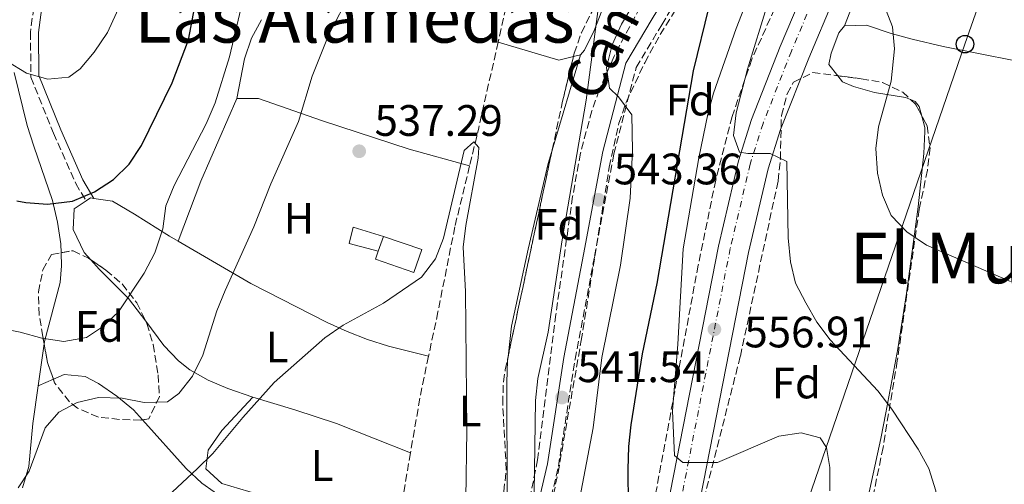
# Model space of a CAD drawing. Units: metres. Extents: x 576774 to 580254, y 4726545 to 4728897.
# Drawn here: x 579699 to 579923, y 4727639 to 4727745 of the extents above; entities that cross this region are included whole.
import ezdxf
from ezdxf.enums import TextEntityAlignment as Align

# ---------------------------------------------------------------- set-up
doc = ezdxf.new("R2010")
doc.units = ezdxf.units.M
doc.header["$MEASUREMENT"] = 0
doc.linetypes.add('DGN Style 3', pattern=[2.435890702152634, 1.739921930109024, -0.6959687720436097])
doc.linetypes.add('DGN Style 4', pattern=[2.7856150101045474, 1.391937544087219, -0.6959687720436097, 0.001739921930109024, -0.6959687720436097])
for name, color, linetype, lineweight in [('Balsa-alberca', 142, 'Continuous', 0), ('Barranco lineal', 142, 'DGN Style 3', 13), ('Camino', 7, 'DGN Style 3', 0), ('Carretera', 9, 'Continuous', 0), ('Cota de punto acotado terreno', 7, 'Continuous', 0), ('Curva de nivel directora', 30, 'Continuous', 30), ('Curva de nivel intermedia', 30, 'Continuous', 0), ('Edificio', 1, 'Continuous', 13), ('Eje de carretera', 7, 'DGN Style 4', 0), ('Etiqueta de uso rústico', 92, 'Continuous', 0), ('Etiqueta de zona arbolada', 92, 'Continuous', 0), ('Línea blanca (vial)', 7, 'Continuous', 13), ('Línea de cambio de uso (parcela vista)', 92, 'Continuous', 0), ('Línea telefónica', 7, 'Continuous', 0), ('Margen derecho', 7, 'Continuous', 0), ('Piscina', 1, 'Continuous', 0), ('Poste telefónico', 7, 'Continuous', 0), ('Punto acotado terreno (símbolo)', 7, 'Continuous', 0), ('Texto de Área (paraje) menor', 7, 'Continuous', 0), ('Transformador', 7, 'Continuous', 0), ('Zona arbolada', 92, 'DGN Style 3', 0)]:
    doc.layers.add(name, color=color, linetype=linetype, lineweight=lineweight)
doc.styles.add('Style-Arial', font='arial.ttf')

# ---------------------------------------------------------------- blocks, each defined once
blk = doc.blocks.new('5PATER')
at = {"layer": 'Balsa-alberca', "linetype": 'Continuous', "lineweight": 0}
h = blk.add_hatch(color=51, dxfattribs=at)
edge = h.paths.add_edge_path()
edge.add_ellipse((0, 0), major_axis=(-0.1095731443231308, -0.1110710700762829), ratio=0.9994222409660317, start_angle=0, end_angle=360)
blk = doc.blocks.new('5PTT')
at = {"layer": 'Transformador', "color": 7, "linetype": 'Continuous', "lineweight": 30}
blk.add_circle((2.382683753967285e-05, 4.306399822235108e-05), 0.1995000005932858, dxfattribs=at)

msp = doc.modelspace()

# ---------------------------------------------------------------- linework, layer by layer
at = {"layer": 'Barranco lineal', "color": 142, "linetype": 'DGN Style 3', "lineweight": 13, "extrusion": (0.4757270033663702, -0.1633209245612938, 0.8642974568217227), "elevation": -495844.2484322446, "flags": 128}
msp.add_lwpolyline([(4659834.372190688, 853101.9782722885), (4659814.099036232, 853099.393681719), (4659805.637192283, 853098.4791342868)], dxfattribs=at)
at = {"layer": 'Barranco lineal', "color": 142, "linetype": 'DGN Style 3', "lineweight": 13, "extrusion": (0.6130428345031297, -0.130761959609516, 0.7791532538489766), "elevation": -262345.6410844232, "flags": 128}
msp.add_lwpolyline([(4744606.103804726, 326947.3115764486), (4744597.954516414, 326947.3115764486), (4744583.779339935, 326946.5936824352)], dxfattribs=at)
at = {"layer": 'Barranco lineal', "color": 142, "linetype": 'DGN Style 3', "lineweight": 13, "extrusion": (-0.005364486932448546, -0.0312733190135864, 0.9994964741297622), "elevation": -150426.1167966652, "flags": 128}
msp.add_lwpolyline([(-227843.7459931496, 4755234.353897759), (-227843.7459931496, 4755220.802089762)], dxfattribs=at)
at = {"layer": 'Barranco lineal', "color": 142, "linetype": 'DGN Style 3', "lineweight": 13}
for points in [[(579815.9199999999, 4727769.680000001, 538.7400000000052), (579814.8200000003, 4727764.460000001, 538.3099999999977), (579809.7100000001, 4727747.609999999, 537.6999999999971), (579807.9500000002, 4727739.77, 537.179999999993)], [(579801.4800000004, 4727711.609999999, 535.4199999999983), (579798.1200000001, 4727697.74, 534.6600000000036), (579794.29, 4727678.42, 534.0599999999977), (579792.1399999997, 4727668.310000001, 534.0599999999977)]]:
    msp.add_polyline3d(points, dxfattribs=at)
at = {"layer": 'Camino', "color": 7, "linetype": 'DGN Style 3', "lineweight": 0}
for points in [[(579817.829999997, 4727626.82, 539.0899999999966), (579821.6900000017, 4727643.34, 540.3099999999977), (579825.4699999992, 4727667.640000002, 540.9100000000036), (579829.8900000004, 4727691.01, 542.7299999999959), (579834.3000000003, 4727714.37, 543.9499999999971), (579839.3799999986, 4727734.02, 544.5599999999977), (579845.1799999991, 4727743.720000003, 545.7700000000041), (579853.7300000007, 4727757.800000002, 546.3800000000048), (579861.0599999977, 4727770.940000001, 548.8099999999978), (579868.9799999992, 4727785.949999999, 550.6300000000048), (579877.2299999992, 4727799.100000001, 551.8399999999966), (579884.6000000008, 4727807.57, 553.0599999999978), (579891.9799999992, 4727815.430000002, 553.6600000000036), (579899.5900000001, 4727830.74, 554.8800000000048), (579913.2100000011, 4727865.400000001, 554.8800000000048), (579916.2499999988, 4727870.390000002, 554.8800000000048), (579915.2699999998, 4727846.390000001, 558.1499999999943), (579913.2699999993, 4727830.199999999, 559.9700000000012), (579904.1499999975, 4727810.520000001, 562.3999999999943), (579896.2300000004, 4727795.200000001, 563.6199999999955), (579892.4899999988, 4727780.630000002, 564.2200000000012)], [(579703.8199999994, 4727758.140000002, 557.8600000000007), (579703.6099999994, 4727757.300000001, 557.6999999999972), (579701.6000000021, 4727742.050000001, 556.479999999996), (579701.7099999995, 4727731.790000001, 555.2700000000042), (579706.819999999, 4727719.090000001, 553.4499999999972), (579711.9100000008, 4727707.640000002, 551.6199999999953), (579714.2499999988, 4727703.65, 549.8000000000029)]]:
    msp.add_polyline3d(points, dxfattribs=at)
at = {"layer": 'Carretera', "color": 9, "linetype": 'Continuous', "lineweight": 0}
for points in [[(579786.8500000024, 4727407.53, 538.4700000000012), (579789.260000002, 4727421.890000002, 540.3600000000006), (579793.4300000005, 4727439.34, 541.570000000007), (579801.5199999998, 4727467.730000001, 543.3899999999994), (579826.8399999997, 4727552.630000002, 548.679999999993), (579839.0199999993, 4727599.210000001, 551.8300000000017), (579843.4299999992, 4727618.67, 553.1100000000006), (579858.0599999985, 4727693.380000001, 558.1399999999994), (579862.6299999994, 4727712.78, 559.7899999999936), (579865.6299999991, 4727722.21, 560.3099999999977), (579872.1200000001, 4727738.769999999, 561.1699999999983), (579877.9400000004, 4727752.56, 562.1499999999943), (579884.2800000017, 4727766.109999999, 563.1300000000047), (579889.2100000002, 4727775.369999999, 563.7200000000012), (579892.4899999994, 4727780.630000001, 564.2200000000012), (579897.1499999998, 4727788.080000001, 564.3800000000047), (579897.3799999999, 4727788.390000002, 564.2200000000012), (579906.5199999996, 4727801, 565.3999999999943), (579915.6599999992, 4727812.849999999, 566.4700000000012), (579938.760000002, 4727841.439999999, 568.320000000007)], [(579944.1599999999, 4727837, 568.320000000007), (579921.1399999998, 4727808.52, 566.4700000000012), (579912.1200000008, 4727796.82, 565.3999999999943), (579902.940000001, 4727784.17, 564.3800000000047), (579895.2600000009, 4727771.880000001, 563.7200000000012), (579890.5300000012, 4727762.990000002, 563.1300000000047), (579884.3199999997, 4727749.720000001, 562.1499999999943), (579878.6000000021, 4727736.140000001, 561.1699999999983), (579872.2199999985, 4727719.880000001, 560.3099999999977), (579869.3700000008, 4727710.92, 559.7899999999936), (579864.8900000015, 4727691.900000001, 558.1399999999994), (579850.2600000022, 4727617.230000001, 553.1100000000006), (579845.8099999997, 4727597.55, 551.8300000000017), (579833.5699999998, 4727550.749999999, 548.679999999993), (579808.2199999985, 4727465.770000001, 543.3899999999994), (579800.1900000019, 4727437.570000002, 541.570000000007), (579796.1100000005, 4727420.49, 540.3600000000006), (579793.7199999989, 4727406.260000001, 539.0800000000017)]]:
    msp.add_polyline3d(points, dxfattribs=at)
at = {"layer": 'Curva de nivel directora', "color": 30, "linetype": 'Continuous', "lineweight": 30, "elevation": 550.0000000000001, "flags": 128}
for points in [[(579698.4999999997, 4727703.65), (579700.5099999991, 4727703.260000001), (579705.5000000002, 4727702.920000001), (579711.1299999985, 4727703.630000002), (579716.2000000001, 4727705.710000001), (579720.4699999993, 4727708.560000001), (579724.079999999, 4727712.050000002), (579726.8300000007, 4727716.230000001), (579733.8600000002, 4727730.480000001), (579737.5399999993, 4727740.300000003), (579739.5099999985, 4727750.760000001)], [(579855.8799999988, 4727747.83), (579852.3299999993, 4727733.210000004), (579844.03, 4727684.850000001), (579840.7499999988, 4727668.900000002), (579838.1799999983, 4727652.76), (579837.5999999995, 4727647.800000002), (579837.4400000008, 4727642.54), (579837.6199999995, 4727626.480000001)]]:
    msp.add_lwpolyline(points, dxfattribs=at)
at = {"layer": 'Curva de nivel intermedia', "color": 30, "linetype": 'Continuous', "lineweight": 0, "flags": 128}
for points, elevation in [([(579923.1199999996, 4727839.220000001), (579921.5599999996, 4727834.48), (579919.2800000019, 4727833.179999999), (579909.3300000009, 4727830.729999999), (579906.5500000003, 4727828.09), (579900.2000000002, 4727819.92), (579896.4400000006, 4727815.979999999), (579894.0500000012, 4727808.890000002), (579892.9200000003, 4727806.56), (579890.1399999997, 4727801.890000001), (579880.2199999999, 4727778.180000001), (579869.2899999998, 4727748.630000001), (579864.7200000011, 4727733.609999998), (579862.0900000003, 4727723.730000001), (579861.4900000013, 4727718.569999999), (579862.9000000017, 4727714.740000002), (579864.8000000016, 4727714.439999999), (579869.8799999999, 4727714.430000001), (579873.6200000016, 4727712.640000001), (579873.9300000002, 4727695.259999999)], 560), ([(579849.3400000008, 4727766.4), (579836.0199999993, 4727743.890000001), (579833.9200000004, 4727739.17), (579832.6100000006, 4727733.999999999), (579833.3100000002, 4727729.31), (579835.3500000008, 4727727.31), (579838.4000000019, 4727723.239999999), (579838.5600000005, 4727715.109999999), (579838.0100000007, 4727704.26), (579835.7700000011, 4727689.01), (579831.5800000001, 4727668.039999999), (579829.5700000006, 4727652.070000002), (579824.7600000006, 4727626.579999999)], 545), ([(579869.6000000006, 4727762.240000002), (579862.1399999994, 4727742.909999998), (579856.9900000019, 4727728.190000001), (579855.6799999998, 4727723.369999999), (579853.6400000014, 4727713.480000001), (579850.0600000005, 4727692.789999999), (579848.8700000015, 4727671.109999998), (579847.5999999996, 4727655.890000001), (579848.1000000003, 4727645.740000002), (579850.0000000002, 4727644.13), (579857.8700000005, 4727644.13), (579871.8300000012, 4727650.180000001), (579876.9299999997, 4727650.939999999), (579881.2400000015, 4727649.739999999), (579882.6400000006, 4727647.539999999), (579883.4000000005, 4727643.05), (579883.3899999993, 4727637.699999998)], 555.0000000000001), ([(579693.9600000001, 4727674.859999998), (579699.2500000007, 4727673.819999999), (579704.2199999995, 4727672.440000001), (579709.1700000004, 4727671.710000002), (579714.3300000015, 4727672.61), (579718.0199999996, 4727674.999999999), (579721.6300000015, 4727678.449999998), (579727.4699999999, 4727687.21), (579729.9000000017, 4727691.859999999), (579731.7300000001, 4727697.310000001), (579732.3899999994, 4727702.539999999), (579734.2800000005, 4727707.17), (579741.5800000007, 4727721.16), (579743.6200000013, 4727725.999999999), (579746.9000000003, 4727736.409999999), (579750.4500000019, 4727751.57)], 545), ([(579696.2399999999, 4727735.460000001), (579700.7000000014, 4727732.71), (579705.5400000005, 4727731.33), (579710.3000000014, 4727731.769999999), (579712.8899999998, 4727733.689999999), (579716.0800000017, 4727737.529999998), (579719.0900000001, 4727741.980000001), (579723.6500000021, 4727751.999999999)], 555.0000000000001), ([(579698.8000000014, 4727638.419999998), (579701.3099999992, 4727642.16), (579704.9800000016, 4727652.050000001), (579708.0700000006, 4727655.600000001), (579712.2200000014, 4727657.8), (579717.1000000008, 4727658.939999999), (579722.4500000018, 4727658.819999999), (579727.480000001, 4727657.829999999), (579732.7600000005, 4727657.960000001), (579735.350000001, 4727659.869999999), (579738.4600000002, 4727663.789999999), (579740.8300000017, 4727668.569999998), (579744.0199999991, 4727678.619999998), (579745.8699999999, 4727683.259999999), (579752.3899999999, 4727697.77), (579756.2900000003, 4727707.57), (579762.5300000008, 4727721.719999999), (579765.6800000003, 4727731.999999999), (579769.440000002, 4727741.519999999), (579774.3700000006, 4727750.96)], 540.0000000000001), ([(579894.770000001, 4727750.779999998), (579897.650000002, 4727743.250000001), (579898.1500000005, 4727738.250000001), (579897.3800000015, 4727730.930000001), (579894.5000000005, 4727720.519999999), (579893.9100000004, 4727715.55), (579894.2900000003, 4727709.96), (579895.39, 4727704.949999998), (579897.3600000015, 4727700.359999999), (579900.9199999999, 4727696.600000001), (579905.4200000016, 4727693.58), (579924.4899999999, 4727685.300000002)], 565.0000000000001), ([(579830.7199999995, 4727747.369999998), (579828.0300000006, 4727726.609999999), (579822.5600000012, 4727694.779999998), (579819.3200000001, 4727673.779999999), (579817.0200000001, 4727663.229999999), (579816.4900000005, 4727658.26), (579816.1900000009, 4727637.27)], 540.0000000000001), ([(579731.6600000008, 4727635.380000001), (579739.4800000017, 4727642.699999999), (579743.1000000006, 4727646.199999999), (579749.92, 4727654.42), (579757.01, 4727662.319999999), (579768.5700000003, 4727672.55), (579772.690000002, 4727675.38), (579781.8899999998, 4727680.399999999), (579790.530000001, 4727686.289999999), (579793.7400000007, 4727690.489999999), (579795.5199999999, 4727695.17), (579800.2100000016, 4727715.159999999), (579802.4600000002, 4727717.060000001), (579803.5800000001, 4727715.77), (579803.4100000003, 4727713.359999999), (579800.6400000007, 4727698.070000002), (579800.0400000017, 4727693.100000001), (579800.5400000003, 4727683.029999998), (579800.8799999999, 4727651.51), (579800.5900000016, 4727635.859999999)], 535), ([(579873.9300000002, 4727695.259999999), (579874.4500000009, 4727689.83), (579875.5799999996, 4727684.960000002), (579877.9199999999, 4727680.449999998), (579880.4600000012, 4727676.09), (579883.4699999999, 4727672.069999999), (579894.3200000017, 4727660.470000001), (579897.5, 4727656.3), (579903.4700000002, 4727647.16), (579905.9199999999, 4727642.810000001), (579907.5100000014, 4727637.71), (579908.1799999997, 4727632.529999998), (579908.3800000009, 4727626.939999999), (579908.4000000011, 4727595.329999999), (579908.7699999998, 4727584.56), (579912.0500000011, 4727558.509999999), (579914.8099999994, 4727531.999999999), (579917.4100000011, 4727516.61), (579920.0799999998, 4727506.349999999), (579923.8799999997, 4727496.690000001)], 560)]:
    msp.add_lwpolyline(points, dxfattribs=dict(at, elevation=elevation))
at = {"layer": 'Edificio', "color": 1, "linetype": 'Continuous', "lineweight": 13, "extrusion": (-0.02591908753861728, 0.1253152214023056, 0.9917783503313917), "elevation": 577958.1223797904, "flags": 128}
msp.add_lwpolyline([(-1525330.108784184, -4475103.63279519), (-1525331.921238502, -4475106.693564125), (-1525339.868402306, -4475101.926732109), (-1525337.05248105, -4475097.159900092), (-1525329.105317246, -4475101.926732109), (-1525330.108784184, -4475103.63279519)], close=True, dxfattribs=at)
at = {"layer": 'Edificio', "color": 51, "linetype": 'Continuous', "lineweight": 13, "extrusion": (0.03597036478991004, 0.1035698434297803, 0.9939715390235334), "elevation": 511036.1563338283, "flags": 128}
msp.add_lwpolyline([(1003380.339043735, -4628097.881104107), (1003380.339043735, -4628101.438251842)], dxfattribs=at)
at = {"layer": 'Edificio', "color": 51, "linetype": 'Continuous', "lineweight": 13}
msp.add_polyline3d([(579781.8600000005, 4727695.600000001, 537.7400000000052), (579790.5999999996, 4727692.58, 538.3500000000058), (579788.7999999998, 4727687.380000001, 538.9600000000064), (579780.0599999996, 4727690.4, 538.3500000000058), (579780.7000000002, 4727692.26, 538.1300000000047)], dxfattribs=at)
at = {"layer": 'Eje de carretera', "color": 7, "linetype": 'DGN Style 4', "lineweight": 0}
msp.add_polyline3d([(579940.8899999994, 4727839.689999999, 568.320000000007), (579917.8200000001, 4727811.140000002, 566.4700000000013), (579908.7299999996, 4727799.350000001, 565.3999999999943), (579899.4299999991, 4727786.53, 564.3800000000047), (579891.6000000014, 4727773.990000002, 563.7200000000014), (579886.7499999988, 4727764.880000001, 563.1300000000048), (579880.4600000012, 4727751.440000001, 562.1499999999943), (579874.6799999989, 4727737.730000002, 561.1699999999984), (579868.2300000003, 4727721.290000002, 560.3099999999978), (579865.2899999989, 4727712.040000001, 559.7899999999936), (579860.7499999992, 4727692.800000001, 558.1399999999995), (579846.129999999, 4727618.100000001, 553.1100000000006), (579841.6999999988, 4727598.550000002, 551.8300000000017), (579829.4999999992, 4727551.890000002, 548.679999999993), (579804.1599999989, 4727466.950000001, 543.3899999999994), (579796.0899999999, 4727438.640000001, 541.570000000007), (579791.9600000015, 4727421.34, 540.1300000000048), (579789.5199999985, 4727406.790000001, 539.0800000000019)], dxfattribs=at)
at = {"layer": 'Línea blanca (vial)', "color": 7, "linetype": 'Continuous', "lineweight": 13}
for points in [[(579944.1599999995, 4727837.000000001, 568.320000000007), (579921.1399999993, 4727808.520000001, 566.4700000000013), (579912.1200000005, 4727796.820000002, 565.3999999999943), (579902.9400000006, 4727784.17, 564.3800000000047), (579895.2600000004, 4727771.880000001, 563.7200000000014), (579890.5300000008, 4727762.990000002, 563.1300000000048), (579884.3199999993, 4727749.720000002, 562.1499999999943), (579878.6000000016, 4727736.140000001, 561.1699999999984), (579872.2199999979, 4727719.880000002, 560.3099999999978), (579869.3700000005, 4727710.920000001, 559.7899999999936), (579864.890000001, 4727691.900000002, 558.1399999999995), (579850.2600000018, 4727617.230000001, 553.1100000000006), (579845.8099999992, 4727597.550000001, 551.8300000000017), (579833.5699999994, 4727550.75, 548.679999999993), (579808.219999998, 4727465.770000001, 543.3899999999994), (579800.1900000015, 4727437.570000002, 541.570000000007), (579796.11, 4727420.49, 540.3600000000006), (579793.7199999985, 4727406.260000002, 539.0800000000019)], [(579892.4899999988, 4727780.630000002, 563.9900000000054), (579889.2099999997, 4727775.37, 563.7200000000014), (579884.2800000012, 4727766.109999999, 563.1300000000048), (579877.94, 4727752.560000001, 562.1499999999943), (579872.1199999995, 4727738.77, 561.1699999999984), (579865.6299999986, 4727722.210000001, 560.3099999999978), (579862.629999999, 4727712.78, 559.7899999999936), (579858.0599999981, 4727693.380000002, 558.1399999999995), (579843.4299999988, 4727618.670000001, 553.1100000000006), (579839.0199999987, 4727599.210000001, 551.8300000000017), (579826.8399999993, 4727552.630000002, 548.679999999993), (579801.5199999993, 4727467.730000001, 543.3899999999994), (579793.4300000002, 4727439.34, 541.570000000007), (579789.2600000014, 4727421.890000002, 540.3600000000006), (579786.8500000018, 4727407.530000002, 539.1100000000007)]]:
    msp.add_polyline3d(points, dxfattribs=at)
at = {"layer": 'Línea de cambio de uso (parcela vista)', "color": 92, "linetype": 'Continuous', "lineweight": 0, "extrusion": (-0.0633261957584782, -0.2079456921526912, 0.9760883064794379), "elevation": -1019304.546503204, "flags": 128}
msp.add_lwpolyline([(-822624.2713723056, 4579519.360627783), (-822627.1840735137, 4579517.565567975), (-822641.6314903423, 4579517.427557226)], dxfattribs=at)
at = {"layer": 'Línea de cambio de uso (parcela vista)', "color": 92, "linetype": 'Continuous', "lineweight": 0, "extrusion": (-0.001102418258675356, -0.003706636353306667, 0.999992522732509), "elevation": -17624.73711487276, "flags": 128}
msp.add_lwpolyline([(579826.9512900709, 4727704.068945149), (579820.5008975286, 4727682.381096162)], dxfattribs=at)
at = {"layer": 'Línea de cambio de uso (parcela vista)', "color": 92, "linetype": 'Continuous', "lineweight": 0, "extrusion": (-0.1106447574205712, -0.02777161326804818, 0.9934719297251599), "elevation": -194916.0962666355, "flags": 128}
msp.add_lwpolyline([(-4444342.8897012, 1702210.234711655), (-4444342.889701201, 1702208.570920791)], dxfattribs=at)
at = {"layer": 'Línea de cambio de uso (parcela vista)', "color": 92, "linetype": 'Continuous', "lineweight": 0, "extrusion": (-0.2172772800853433, 0.1435701880861899, 0.9654937517413623), "elevation": 553317.793886504, "flags": 128}
msp.add_lwpolyline([(-4263984.224827954, -2049259.922976449), (-4263998.502267292, -2049263.263653915), (-4264018.672038036, -2049266.949918705)], dxfattribs=at)
at = {"layer": 'Línea de cambio de uso (parcela vista)', "color": 92, "linetype": 'Continuous', "lineweight": 0, "elevation": 549.1900000000023, "flags": 128}
msp.add_lwpolyline([(579714.25, 4727703.65), (579715.2699999996, 4727704.350000001), (579716.0099999999, 4727704.24)], dxfattribs=at)
at = {"layer": 'Línea de cambio de uso (parcela vista)', "color": 92, "linetype": 'Continuous', "lineweight": 0, "extrusion": (-0.02197133337038906, -0.1578799129360632, 0.9872138540363119), "elevation": -758603.4770732317, "flags": 128}
msp.add_lwpolyline([(-77474.30155643565, 4701643.451400102), (-77474.30155643576, 4701633.681724316)], dxfattribs=at)
at = {"layer": 'Línea de cambio de uso (parcela vista)', "color": 92, "linetype": 'Continuous', "lineweight": 0, "extrusion": (0.1701974285205912, 0.07380816427546433, 0.9826419440524938), "elevation": 448137.7514236436, "flags": 128}
msp.add_lwpolyline([(4106730.665928314, -2370817.701390549), (4106730.665928314, -2370821.514614997)], dxfattribs=at)
at = {"layer": 'Línea de cambio de uso (parcela vista)', "color": 92, "linetype": 'Continuous', "lineweight": 0}
for points in [[(579869.0999999996, 4727814.17, 544.5599999999977), (579862.9800000004, 4727804.470000001, 543.3399999999965), (579860.4000000004, 4727800.199999999, 543.1100000000006), (579855.54, 4727791.439999999, 543.3999999999943), (579851.7800000003, 4727784.42, 543.0899999999965), (579831.5800000001, 4727746.92, 540.3099999999977), (579829.7999999998, 4727742.439999999, 539.779999999999), (579827.5800000001, 4727737.960000001, 539.2200000000012), (579826.7100000001, 4727736.92, 539.0899999999965)], [(579886.7699999996, 4727743.51, 564.1399999999994), (579892.2100000001, 4727757.560000001, 564.75), (579896.6399999997, 4727766.49, 565.2299999999959), (579908.7599999999, 4727786.109999999, 566.320000000007), (579913.6600000003, 4727792.02, 567.5099999999948)], [(579748.5199999996, 4727726.960000001, 542.029999999999), (579750.29, 4727736, 542.6399999999994), (579751.8799999999, 4727740.710000001, 542.7899999999936), (579754.1799999997, 4727744.880000001, 542.7100000000064)], [(579885.198, 4727732.129000001, 565.1494999999995), (579883.1500000004, 4727734.720000001, 564.7700000000041), (579883.7300000004, 4727737.26, 564.75), (579885.4400000004, 4727741.92, 564.2400000000052), (579886.7699999996, 4727743.51, 564.1399999999994)], [(579886.7699999996, 4727743.51, 564.1399999999994), (579891.7800000003, 4727743.66, 564.1399999999994), (579897.3600000005, 4727741.76, 564.1399999999994), (579902.1600000003, 4727740.480000001, 564.4700000000012), (579909.2100000001, 4727738.779999999, 565.3500000000058), (579933.6500000004, 4727733.949999999, 567.5099999999948), (579987.7199999997, 4727724.699999999, 574.4600000000064), (580024.2100000001, 4727718.480000001, 578.8500000000058)], [(579697.8899999997, 4727732.880000001, 553.2700000000041), (579700.8200000003, 4727720.779999999, 553.2700000000041), (579702.3899999997, 4727716.130000001, 552.8500000000058), (579706.5999999996, 4727703.74, 550.2299999999959), (579707.7699999996, 4727698.850000001, 549.5899999999965), (579708.4900000002, 4727693.859999999, 549), (579708.5581999999, 4727691.861500001, 548.7511999999988)], [(579901.7936000006, 4727726.694300001, 565.3500000000058), (579900.6299999999, 4727727.180000001, 565.3500000000058), (579893.5700000003, 4727728.33, 565.3500000000058), (579888.7599999999, 4727729.65, 565.3500000000058), (579886.2800000003, 4727730.76, 565.3500000000058), (579885.198, 4727732.129000001, 565.1494999999995)], [(579748.5199999996, 4727726.960000001, 542.029999999999), (579753.4800000004, 4727726.939999999, 541.5099999999948), (579768, 4727721.84, 538.4700000000012), (579787.7699999996, 4727715.430000001, 536.8999999999943), (579801.4800000004, 4727711.609999999, 535.9600000000064)], [(579904.3668000001, 4727722.911, 565.6686999999947), (579903.7599999999, 4727725.15, 565.4100000000036), (579902.8099999996, 4727726.27, 565.3500000000058), (579901.7936000006, 4727726.694300001, 565.3500000000058)], [(579882.9220000004, 4727596.3102, 557.4600000000064), (579882.4400000004, 4727597.01, 557.4600000000064), (579881.4699999997, 4727600.109999999, 557.4600000000064), (579882.0499999998, 4727603.850000001, 557.4600000000064), (579883.5499999998, 4727609.15, 557.4600000000064), (579885.1600000003, 4727613.869999999, 557.6499999999943), (579888.6399999997, 4727623.210000001, 558.6499999999943), (579890.79, 4727630.060000001, 559.279999999999), (579895.0300000003, 4727649.619999999, 559.1999999999971), (579896.1699999999, 4727655.49, 559.9100000000036), (579898.8799999999, 4727670.029999999, 562.5800000000017), (579900.8700000001, 4727682.58, 563.9199999999983), (579903.4699999997, 4727702.279999999, 565.3800000000047), (579904.8099999996, 4727714.480000001, 565.9600000000064), (579905.0499999998, 4727719.470000001, 565.9900000000052), (579905.0499999998, 4727720.390000001, 565.9600000000064), (579904.3668000001, 4727722.911, 565.6686999999947)], [(579820.2597000003, 4727715.2323, 538.3925000000017), (579819.3399999999, 4727712.140000001, 538.3800000000047), (579814.7999999998, 4727692.680000001, 537.3099999999977), (579811.04, 4727675.17, 537.2700000000041), (579810.2198999999, 4727668.226100001, 537.2700000000041)], [(579715.3447000004, 4727690.2499, 547.4409000000014), (579713.8499999996, 4727691.890000001, 547.9700000000012), (579711.3099999996, 4727697.15, 548.5800000000017), (579711.5700000003, 4727701.82, 549.1900000000023), (579714.25, 4727703.65, 549.1900000000023)], [(579716.0099999999, 4727704.24, 549.1900000000023), (579720.2699999996, 4727703.630000001, 549.1900000000023), (579725.25, 4727700.65, 548.1999999999971), (579733.2300000004, 4727695.619999999, 544.3699999999953), (579735.1900000004, 4727694.480000001, 543.8600000000006)], [(579735.1900000004, 4727694.480000001, 543.8600000000006), (579751.7199999997, 4727684.880000001, 539.5), (579769.0599999996, 4727676.01, 534.6100000000006), (579773.5999999996, 4727673.99, 533.8399999999965), (579778.2800000003, 4727672.17, 533.5599999999977), (579783.0599999996, 4727670.600000001, 533.6999999999971), (579792.1399999997, 4727668.310000001, 534.6100000000006)], [(579708.5581999999, 4727691.861500001, 548.7511999999988), (579708.6600000003, 4727688.880000001, 548.3800000000047), (579708.3499999996, 4727685.100000001, 547.8099999999977), (579704.7699999996, 4727671.689999999, 544.7700000000041), (579704.6994000003, 4727671.182700001, 544.687300000005)], [(579727.8185000002, 4727676.2689, 542.676099999997), (579723.9100000003, 4727681.430000001, 543.7200000000012), (579717.2400000002, 4727688.17, 546.7700000000041), (579715.3447000004, 4727690.2499, 547.4409000000014)], [(579752.1699999999, 4727659.01, 535.6399999999994), (579746.5199999996, 4727660.980000001, 536.9900000000052), (579742, 4727662.869999999, 538.4400000000023), (579737.8399999999, 4727665.230000001, 539.8699999999953), (579735.2599999999, 4727667.25, 540.679999999993), (579731.9600000001, 4727670.800000001, 541.570000000007), (579727.8185000002, 4727676.2689, 542.676099999997)], [(579810.2198999999, 4727668.226100001, 537.2700000000041), (579810.1200000001, 4727667.380000001, 537.2700000000041), (579809.9299999997, 4727662.390000001, 537.2700000000041), (579810, 4727635.970000001, 536.6600000000036), (579809.4800000004, 4727630.99, 536.6600000000036), (579808.9000000004, 4727628.83, 536.6600000000036), (579806.4500000002, 4727624.460000001, 536.6600000000036), (579802.6299999999, 4727619.119999999, 536.5599999999977), (579789.5599999996, 4727601.730000001, 535.1100000000006), (579781.3099999996, 4727592.460000001, 534.2299999999959), (579775.75, 4727588.980000001, 533.6199999999953), (579772.4600000001, 4727585.15, 533.6199999999953), (579769.6500000004, 4727581.02, 533.6199999999953), (579766.5700000003, 4727575.199999999, 533.6199999999953), (579764.7699999996, 4727570.52, 533.6199999999953), (579764.5394000001, 4727569.7827, 533.6199999999953)], [(579706.8076999999, 4727663.120800001, 542.4226000000053), (579709.25, 4727664.180000001, 541.9199999999983), (579714.04, 4727663.74, 541.1499999999943), (579717.04, 4727662.09, 540.6999999999971), (579721.2699999996, 4727659.27, 539.9600000000064), (579725, 4727656.16, 539.2100000000064), (579727.0867, 4727653.8422, 538.5357999999978)], [(579703.3700000001, 4727661.630000001, 543.1300000000047), (579702.1699999999, 4727653.01, 541.7299999999959), (579701.2300000004, 4727643.24, 540.3800000000047), (579699.79, 4727638.41, 539.9700000000012)], [(579752.1699999999, 4727659.01, 535.2200000000012), (579745.0999999996, 4727651.470000001, 535.2200000000012), (579742.0300000003, 4727646.960000001, 535.2200000000012), (579741.4600000001, 4727642.730000001, 535.2200000000012), (579745.1299999999, 4727639.380000001, 534.6199999999953), (579757.3899999997, 4727635.75, 534), (579776.1299999999, 4727627.859999999, 533.3999999999943), (579781.2199999997, 4727627.84, 533.2899999999936), (579785.79, 4727630.560000001, 534)], [(579788.0300000003, 4727646.359999999, 534.6100000000006), (579771.1699999999, 4727653.02, 534), (579761.7100000001, 4727656.15, 534.3000000000029), (579752.1699999999, 4727659.01, 535.6399999999994)], [(579727.0867, 4727653.8422, 538.5357999999978), (579737.0099999999, 4727642.82, 535.3300000000017), (579740.54, 4727639.480000001, 534.1999999999971), (579743.4199999999, 4727637.5, 533.4199999999983), (579747.9299999997, 4727635.359999999, 532.5399999999936), (579752.6399999997, 4727633.730000001, 532.0099999999948), (579762.1600000003, 4727630.550000001, 531.5899999999965), (579771.3200000003, 4727626.83, 532.5800000000017), (579775.7699999996, 4727624.460000001, 532.8999999999943), (579777.1600000003, 4727623.560000001, 532.8099999999977), (579779.9800000004, 4727619.42, 532.320000000007), (579781.1200000001, 4727615.4, 531.8899999999994)]]:
    msp.add_polyline3d(points, dxfattribs=at)
at = {"layer": 'Línea telefónica', "color": 7, "linetype": 'Continuous', "lineweight": 0}
msp.add_polyline3d([(580196.2700000005, 4728036.800000001, 583.4499999999971), (580152.6700000011, 4728009.65, 576.8399999999965), (580135.5517885886, 4727995.855008473, 576.4425999999949), (580008.8000000013, 4727893.710000001, 573.5), (579942.8299999977, 4727821.09, 569.9100000000036), (579914.1499999982, 4727739.310000001, 565.8399999999965), (579864.2899999979, 4727594.409999999, 553.1699999999983), (579825.8599999985, 4727483.050000001, 547.2899999999936), (579802.3600000001, 4727314.320000002, 534.9600000000064), (579773.1499999985, 4727279.080000001, 528.75), (579704.8900000005, 4727126.829999999, 507.6199999999953), (579617.7399999986, 4726822.160000001, 494.9600000000065), (579583.9743407972, 4726690.616221753, 486.8647000000056), (579565.0599999976, 4726616.929999999, 482.3300000000018), (579559.8000000005, 4726583.510000001, 480.4799999999959), (579559.9200000011, 4726575.910000001, 479.8699999999953)], dxfattribs=at)
at = {"layer": 'Margen derecho', "color": 7, "linetype": 'Continuous', "lineweight": 0}
for points in [[(579788.1499999983, 4727890.940000001, 561.6699999999983), (579767.3099999975, 4727873.230000001, 564.3800000000047), (579748.1499999975, 4727854.9, 568.6300000000047), (579747.1499999984, 4727853.109999999, 568.6300000000047), (579744.2600000005, 4727844.110000002, 568.6300000000047), (579743.4099999989, 4727834.640000001, 568.0200000000041), (579736.1800000003, 4727819.780000002, 566.8099999999977), (579723.899999998, 4727804.710000002, 564.9799999999958), (579717.6299999984, 4727792.160000001, 563.1600000000036), (579707.7199999975, 4727766.109999999, 559.5200000000042), (579705.3900000007, 4727756.960000001, 557.6999999999972), (579703.4100000004, 4727741.940000001, 556.479999999996), (579703.5100000009, 4727732.15, 555.2700000000042), (579708.4799999997, 4727719.800000002, 553.4499999999972), (579713.5300000012, 4727708.470000002, 551.6199999999953), (579716.01, 4727704.24, 549.8000000000029)], [(579815.3900000007, 4727627.66, 539.0899999999966), (579819.1700000004, 4727643.83, 540.3099999999977), (579822.949999998, 4727668.07, 540.9100000000036), (579827.3700000013, 4727691.480000001, 542.7299999999959), (579831.8000000013, 4727714.930000001, 543.9499999999971), (579836.989999997, 4727735.020000001, 544.5599999999977), (579842.9799999995, 4727745.040000001, 545.7700000000041), (579851.5200000001, 4727759.090000002, 546.3800000000048), (579858.8000000002, 4727772.16, 548.8099999999978), (579866.760000002, 4727787.230000001, 550.6300000000048), (579875.1700000007, 4727800.630000002, 551.8399999999966), (579882.6999999987, 4727809.290000001, 553.0599999999978), (579889.859999998, 4727816.910000001, 553.6600000000036), (579897.2499999999, 4727831.779999999, 554.8800000000048), (579910.9099999989, 4727866.550000003, 554.8800000000048), (579916.4699999979, 4727875.66, 554.8800000000048)]]:
    msp.add_polyline3d(points, dxfattribs=at)
at = {"layer": 'Piscina', "color": 1, "linetype": 'Continuous', "lineweight": 0}
msp.add_polyline3d([(579781.8600000005, 4727695.600000001, 537.7400000000052), (579780.7000000002, 4727692.26, 538.1300000000047), (579774.0999999996, 4727693.960000001, 538.3500000000058), (579774.9900000002, 4727697.699999999, 537.7400000000052)], close=True, dxfattribs=at)
at = {"layer": 'Piscina', "color": 4, "linetype": 'Continuous', "lineweight": 0}
msp.add_polyline3d([(579781.8600000005, 4727695.600000001, 537.7400000000052), (579774.9900000002, 4727697.699999999, 537.7400000000052), (579774.0999999996, 4727693.960000001, 538.3500000000058), (579780.7000000002, 4727692.26, 537.7400000000052)], dxfattribs=at)
at = {"layer": 'Zona arbolada', "color": 92, "linetype": 'DGN Style 3', "lineweight": 0, "extrusion": (-0.1083066282923821, -0.01835313277069361, 0.9939481056802902), "elevation": -149025.2530173311, "flags": 128}
msp.add_lwpolyline([(-4564391.940931379, 1353366.480898013), (-4564402.486632642, 1353370.697532509), (-4564412.117232542, 1353374.866830002)], dxfattribs=at)
at = {"layer": 'Zona arbolada', "color": 92, "linetype": 'DGN Style 3', "lineweight": 0, "extrusion": (-0.1126996346618683, -0.03904570815307825, 0.9928616343790843), "elevation": -249384.5597589327, "flags": 128}
msp.add_lwpolyline([(-4277374.595344175, 2080759.48285506), (-4277373.275107826, 2080760.169521678), (-4277370.17813316, 2080760.684312035)], dxfattribs=at)
at = {"layer": 'Zona arbolada', "color": 92, "linetype": 'DGN Style 3', "lineweight": 0, "extrusion": (-0.008517945760991432, -0.03988090021864002, 0.9991681331976935), "elevation": -192940.06337144, "flags": 128}
msp.add_lwpolyline([(-420463.3848661579, 4740570.821724935), (-420463.3848661579, 4740618.928159866)], dxfattribs=at)
at = {"layer": 'Zona arbolada', "color": 92, "linetype": 'DGN Style 3', "lineweight": 0, "extrusion": (0.08061880388962611, -0.09336878601011499, 0.992362271682274), "elevation": -394135.5810399136, "flags": 128}
msp.add_lwpolyline([(3528479.152087774, 3175114.310646264), (3528480.643146712, 3175118.098006164), (3528482.825075595, 3175121.848076133)], dxfattribs=at)
at = {"layer": 'Zona arbolada', "color": 92, "linetype": 'DGN Style 3', "lineweight": 0}
for points in [[(579910.8733999999, 4727885.358300001, 555.477899999998), (579911.3700000001, 4727885.850000001, 555.4799999999959), (579917.1699999999, 4727886.34, 556.5500000000029), (579917.2800000003, 4727885.600000001, 556.6900000000023), (579915.3099999996, 4727881.210000001, 557.0599999999977), (579906.0099999999, 4727863.710000001, 557.9100000000036), (579897.5899999999, 4727845.539999999, 558.279999999999), (579893.0800000001, 4727836.630000001, 558.0099999999948), (579887.29, 4727826.67, 557.1600000000036), (579873.0800000001, 4727803.66, 554.8699999999953), (579841.3799999999, 4727749.800000001, 549.3800000000047), (579834.3499999996, 4727736.619999999, 548.2200000000012), (579830.9699999997, 4727728.890000001, 547.5800000000017), (579829.2699999996, 4727724.15, 547.2100000000064), (579826.7000000002, 4727714.49, 546.4799999999959), (579824.9100000003, 4727704.67, 545.8000000000029), (579821.0999999996, 4727677.83, 544.3300000000017), (579816.9500000002, 4727644.789999999, 543.3300000000017), (579814.9400000004, 4727634.939999999, 543.1199999999953)], [(579825.1068000002, 4727736.5176, 545.7280000000028), (579825.2800000003, 4727737.230000001, 545.7599999999948), (579826.9000000004, 4727741.92, 545.9600000000064), (579829.1100000005, 4727746.369999999, 546.1499999999943), (579831.7100000001, 4727750.66, 546.320000000007), (579840, 4727763.34, 546.8500000000058), (579850.4900000002, 4727783.810000001, 547.8999999999943), (579860.3300000001, 4727803.52, 549.3999999999943), (579868.0478999997, 4727821.327600001, 551.0913)], [(579819.5700000003, 4727632.07, 545.1499999999943), (579821.5899999999, 4727641.869999999, 545.5200000000041), (579826.8700000001, 4727671.890000001, 546.5099999999948), (579833.25, 4727711.359999999, 547.3500000000058), (579835.4199999999, 4727721.33, 547.9100000000036), (579837.0599999996, 4727726.029999999, 548.3399999999965), (579841.2999999998, 4727735.100000001, 549.3500000000058), (579844.8300000001, 4727741.480000001, 550.0099999999948), (579861.9400000004, 4727769.02, 552.4400000000023)], [(579819.5700000003, 4727632.07, 545.1499999999943), (579821.5899999999, 4727641.869999999, 545.5200000000041), (579826.8700000001, 4727671.890000001, 546.5099999999948), (579833.25, 4727711.359999999, 547.3500000000058), (579835.4199999999, 4727721.33, 547.9100000000036), (579837.0599999996, 4727726.029999999, 548.3399999999965), (579841.2999999998, 4727735.100000001, 549.3500000000058), (579844.8300000001, 4727741.480000001, 550.0099999999948), (579861.9400000004, 4727769.02, 552.4400000000023)], [(579841.3799999999, 4727749.800000001, 549.3800000000047), (579834.3499999996, 4727736.619999999, 548.2200000000012), (579830.9699999997, 4727728.890000001, 547.5800000000017), (579829.2699999996, 4727724.15, 547.2100000000064), (579826.7000000002, 4727714.49, 546.4799999999959), (579824.9100000003, 4727704.67, 545.8000000000029), (579821.0999999996, 4727677.83, 544.3300000000017), (579816.9500000002, 4727644.789999999, 543.3300000000017), (579814.9400000004, 4727634.939999999, 543.1199999999953)], [(579871.8200000003, 4727749.57, 564.3000000000029), (579865.7000000002, 4727735.91, 563.279999999999), (579861.2100000001, 4727722.880000001, 562.5200000000041), (579857.4500000002, 4727708.359999999, 561.8500000000058), (579853.4800000004, 4727689.02, 560.9400000000023), (579843.4299999997, 4727635.109999999, 556.75)], [(579871.8200000003, 4727749.57, 564.3000000000029), (579865.7000000002, 4727735.91, 563.279999999999), (579861.2100000001, 4727722.880000001, 562.5200000000041), (579857.4500000002, 4727708.359999999, 561.8500000000058), (579853.4800000004, 4727689.02, 560.9400000000023), (579843.4299999997, 4727635.109999999, 556.75)], [(579809.25, 4727637.550000001, 540.8999999999943), (579809.8300000001, 4727642.52, 541.2100000000064), (579809.0099999999, 4727657.57, 542.279999999999), (579809.1600000003, 4727662.539999999, 542.5899999999965), (579809.5800000001, 4727665.230000001, 542.7200000000012), (579822.6299999999, 4727726.33, 545.2700000000041), (579825.2800000003, 4727737.230000001, 545.7599999999948), (579826.9000000004, 4727741.92, 545.9600000000064), (579829.1100000005, 4727746.369999999, 546.1499999999943)], [(579846.8874000004, 4727593.309699999, 559.429999999993), (579846.9900000002, 4727597.619999999, 559.429999999993), (579853.5700000003, 4727631.16, 560.1399999999994), (579863.0599999996, 4727668.34, 562.0399999999936), (579871.6500000004, 4727708.230000001, 565.679999999993), (579872.1600000003, 4727713.15, 566), (579872.4000000004, 4727723.09, 566.3699999999953), (579873.7000000002, 4727728.01, 566.6600000000036), (579875.1399999997, 4727730.66, 566.8999999999943), (579879.5199999996, 4727732.84, 567.8899999999994), (579885.198, 4727732.129000001, 569.0751000000018)], [(579853.5700000003, 4727631.16, 560.1399999999994), (579863.0599999996, 4727668.34, 562.0399999999936), (579871.6500000004, 4727708.230000001, 565.679999999993), (579872.1600000003, 4727713.15, 566), (579872.4000000004, 4727723.09, 566.3699999999953), (579873.7000000002, 4727728.01, 566.6600000000036), (579875.1399999997, 4727730.66, 566.8999999999943), (579879.5199999996, 4727732.84, 567.8899999999994), (579890.54, 4727731.460000001, 570.1900000000023), (579895.3899999997, 4727730.58, 570.9700000000012), (579899.9800000004, 4727728.42, 571.5399999999936), (579902.8700000001, 4727725.67, 571.7599999999948), (579905.5499999998, 4727720.730000001, 571.8699999999953), (579906.2199999997, 4727715.710000001, 571.8500000000058), (579905.6299999999, 4727710.67, 571.6900000000023), (579903.75, 4727701.74, 571.1499999999943), (579898.7599999999, 4727667.26, 568.0599999999977), (579895.5099999999, 4727647.59, 566.25), (579891.5899999999, 4727628.33, 564.7200000000012)], [(579885.198, 4727732.129000001, 569.0751000000018), (579890.54, 4727731.460000001, 570.1900000000023), (579895.3899999997, 4727730.58, 570.9700000000012), (579899.9800000004, 4727728.42, 571.5399999999936), (579901.7936000006, 4727726.694300001, 571.6781000000046)], [(579904.3668000001, 4727722.911, 571.8214000000007), (579905.5499999998, 4727720.730000001, 571.8699999999953), (579906.2199999997, 4727715.710000001, 571.8500000000058), (579905.6299999999, 4727710.67, 571.6900000000023), (579903.75, 4727701.74, 571.1499999999943), (579898.7599999999, 4727667.26, 568.0599999999977), (579895.5099999999, 4727647.59, 566.25), (579891.5899999999, 4727628.33, 564.7200000000012), (579885.8300000001, 4727603.600000001, 563.25), (579884.3300000001, 4727598.300000001, 563.25), (579882.9220000004, 4727596.3102, 563.0690999999933)], [(579704.6994000003, 4727671.182700001, 550.4425999999949), (579704.4000000004, 4727672.810000001, 550.6199999999953), (579703.5899999999, 4727677.77, 551.070000000007), (579703.4000000004, 4727682.939999999, 551.429999999993), (579704.4199999999, 4727687.970000001, 551.6999999999971), (579706.3799999999, 4727691.480000001, 551.8300000000017), (579708.5581999999, 4727691.861500001, 551.7501000000047)], [(579708.5581999999, 4727691.861500001, 551.7501000000047), (579711.29, 4727692.34, 551.6499999999943), (579714.7800000003, 4727690.640000001, 551.2299999999959), (579715.3447000004, 4727690.2499, 551.0938000000025)], [(579715.3447000004, 4727690.2499, 551.0938000000025), (579718.7599999999, 4727687.890000001, 550.2700000000041), (579722.4500000002, 4727684.76, 549.1399999999994), (579725.7699999996, 4727680.5, 548.1900000000023), (579727.8185000002, 4727676.2689, 547.6353999999993)], [(579727.8185000002, 4727676.2689, 547.6353999999993), (579728.0599999996, 4727675.77, 547.570000000007), (579729.5, 4727671, 547.0200000000041), (579730.6100000005, 4727664.07, 546.3699999999953), (579730.9199999999, 4727659.15, 546.029999999999), (579728.54, 4727654.100000001, 545.7599999999948), (579727.0867, 4727653.8422, 545.7599999999948)], [(579764.5394000001, 4727569.7827, 539.5993000000017), (579764.1200000001, 4727570.49, 539.4499999999971), (579764.54, 4727574.26, 539.0800000000017), (579773.4100000003, 4727587.42, 539.0800000000017), (579776.4199999999, 4727591.369999999, 539.1000000000058), (579779.7400000002, 4727595.039999999, 539.1399999999994), (579790.4800000004, 4727605.51, 539.429999999993), (579796.7699999996, 4727612.539999999, 539.6900000000023), (579802.5300000003, 4727620.930000001, 540.0399999999936), (579804.9299999997, 4727625.34, 540.25), (579806.9500000002, 4727629.91, 540.4900000000052), (579809.25, 4727637.550000001, 540.8999999999943), (579809.8300000001, 4727642.52, 541.2100000000064), (579809.0099999999, 4727657.57, 542.279999999999), (579809.1600000003, 4727662.539999999, 542.5899999999965), (579809.5800000001, 4727665.230000001, 542.7200000000012), (579810.2198999999, 4727668.226100001, 542.8450000000012)], [(579727.0867, 4727653.8422, 545.7599999999948), (579726.6799999997, 4727653.77, 545.7599999999948), (579721.8499999996, 4727653.92, 546.4700000000012), (579717.04, 4727654.5, 547.5099999999948), (579712.3300000001, 4727656.51, 548.5), (579710.4699999997, 4727657.949999999, 548.8000000000029), (579707.0999999996, 4727662.279999999, 549.4100000000036), (579706.8076999999, 4727663.120800001, 549.5127999999969)]]:
    msp.add_polyline3d(points, dxfattribs=at)
msp.add_polyline3d([(579728.54, 4727654.100000001, 545.7599999999948), (579726.6799999997, 4727653.77, 545.7599999999948), (579721.8499999996, 4727653.92, 546.4700000000012), (579717.04, 4727654.5, 547.5099999999948), (579712.3300000001, 4727656.51, 548.5), (579710.4699999997, 4727657.949999999, 548.8000000000029), (579707.0999999996, 4727662.279999999, 549.4100000000036), (579705.4800000004, 4727666.939999999, 549.9799999999959), (579704.4000000004, 4727672.810000001, 550.6199999999953), (579703.5899999999, 4727677.77, 551.070000000007), (579703.4000000004, 4727682.939999999, 551.429999999993), (579704.4199999999, 4727687.970000001, 551.6999999999971), (579706.3799999999, 4727691.480000001, 551.8300000000017), (579711.29, 4727692.34, 551.6499999999943), (579714.7800000003, 4727690.640000001, 551.2299999999959), (579718.7599999999, 4727687.890000001, 550.2700000000041), (579722.4500000002, 4727684.76, 549.1399999999994), (579725.7699999996, 4727680.5, 548.1900000000023), (579728.0599999996, 4727675.77, 547.570000000007), (579729.5, 4727671, 547.0200000000041), (579730.6100000005, 4727664.07, 546.3699999999953), (579730.9199999999, 4727659.15, 546.029999999999)], close=True, dxfattribs=at)

# ---------------------------------------------------------------- block references
at = {"layer": 'Poste telefónico', "color": 7, "linetype": 'Continuous', "lineweight": 0, "xscale": 10, "yscale": 10, "zscale": 10}
msp.add_blockref('5PTT', (579914.1499999982, 4727739.310000001, 565.8399999999965), dxfattribs=at)
at = {"layer": 'Punto acotado terreno (símbolo)', "color": 7, "linetype": 'Continuous', "lineweight": 0, "xscale": 10, "yscale": 10, "zscale": 10}
for p in [(579776.3700000012, 4727714.950000001, 537.2899999999931), (579830.7799999999, 4727703.920000001, 543.360000000001), (579857.1599999995, 4727674.449999999, 556.910000000004), (579822.4999999986, 4727658.930000001, 541.539999999994)]:
    msp.add_blockref('5PATER', p, dxfattribs=at)

# ---------------------------------------------------------------- texts
at = {"color": 7, "linetype": 'Continuous', "lineweight": 0, "style": 'Style-Arial'}
msp.add_text('Camino de Muru', height=9, rotation=62.36900000000001, dxfattribs=at).set_placement((579852.0467455615, 4727767.427890046, 545.5200000000041), align=Align.CENTER)
at = {"layer": 'Cota de punto acotado terreno', "color": 7, "linetype": 'Continuous', "lineweight": 0, "style": 'Style-Arial'}
for s, p in [('537.29', (579779.8700000019, 4727718.449999998, 537.2899999999936)), ('543.36', (579834.2800000006, 4727707.42, 543.3600000000006)), ('556.91', (579863.9999999997, 4727670.340000001, 556.9100000000036)), ('541.54', (579825.9999999992, 4727662.430000001, 541.5399999999936))]:
    msp.add_text(s, height=7.000000000000002, dxfattribs=at).set_placement(p)
at = {"layer": 'Etiqueta de uso rústico', "color": 92, "linetype": 'Continuous', "lineweight": 0, "style": 'Style-Arial'}
for s, p in [('H', (579762.6616459864, 4727699.710010002, 538.7700000000041)), ('L', (579757.6814203777, 4727670.42001, 536.4100000000036)), ('L', (579801.6014203812, 4727655.86001, 534.9600000000064)), ('L', (579767.9214203814, 4727643.480010002, 533.929999999993))]:
    msp.add_text(s, height=7.000000000000002, dxfattribs=at).set_placement(p, align=Align.MIDDLE_CENTER)
at = {"layer": 'Etiqueta de zona arbolada', "color": 92, "linetype": 'Continuous', "lineweight": 0, "style": 'Style-Arial'}
for p in [(579851.6574413644, 4727726.61001, 549.6199999999953), (579821.7974413645, 4727698.310010002, 539.1399999999994), (579717.2674413664, 4727675.11001, 545.2599999999948), (579875.8074413654, 4727662.240010002, 557.4799999999959)]:
    msp.add_text('Fd', height=7.000000000000002, dxfattribs=at).set_placement(p, align=Align.MIDDLE_CENTER)
at = {"layer": 'Texto de Área (paraje) menor', "color": 7, "linetype": 'Continuous', "lineweight": 0, "style": 'Style-Arial'}
for s, p in [('Las Alamedas', (579775.3120754438, 4727745.420010001, 542.6199999999953)), ('El Murallón', (579929.0955057486, 4727690.67001, 564.8500000000058))]:
    msp.add_text(s, height=11.5, dxfattribs=at).set_placement(p, align=Align.MIDDLE_CENTER)

doc.saveas('drawing.dxf')
